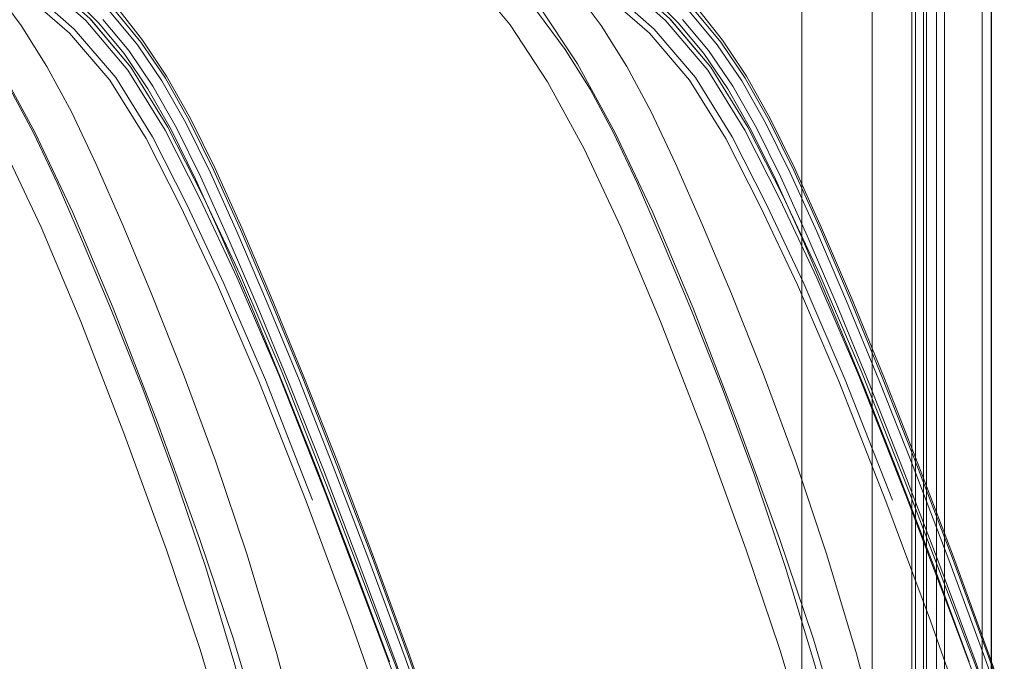
# Model space of a CAD drawing. Units: metres. Extents: x 7.1 to 17.1, y -8.8 to -0.4.
# Drawn here: x 7.7 to 7.9, y -8.1 to -7.9 of the extents above; entities that cross this region are included whole.
import ezdxf

# ---------------------------------------------------------------- set-up
doc = ezdxf.new("R2010")
doc.units = ezdxf.units.M
doc.header["$MEASUREMENT"] = 0

# ---------------------------------------------------------------- blocks, each defined once
blk = doc.blocks.new('50e65ca1-6cf6-443d-a942-6e657b68cf0b')
at = {"color": 18, "lineweight": 9, "true_color": 0x000000}
blk.add_lwpolyline([(7.94125, -8.17074), (7.93632, -8.16111), (7.93089, -8.14764), (7.92518, -8.13093), (7.91919, -8.11243), (7.91274, -8.09309), (7.90469, -8.07029), (7.91274, -8.09309)], dxfattribs=at)
blk = doc.blocks.new('4989fd71-9497-4b38-a0b8-0ea1a3a40454')
at = {"color": 18, "lineweight": 9, "true_color": 0x000000}
blk.add_lwpolyline([(7.94549, -8.1587), (7.93973, -8.14579), (7.93352, -8.12937), (7.92676, -8.11091), (7.91939, -8.09147), (7.89975, -8.04015)], dxfattribs=at)
blk = doc.blocks.new('f0e97950-e466-4d39-90c5-d562d2dfa8a4')
at = {"color": 18, "lineweight": 9, "true_color": 0x000000}
blk.add_lwpolyline([(7.93352, -8.12937), (7.92676, -8.11091), (7.91939, -8.09147), (7.89975, -8.04015), (7.88857, -8.01178)], dxfattribs=at)
blk = doc.blocks.new('11668e2d-e710-4021-a33e-cdd070a511cd')
at = {"color": 18, "lineweight": 9, "true_color": 0x000000}
blk.add_lwpolyline([(7.9254, -8.11132), (7.91824, -8.09199), (7.90966, -8.06908), (7.89894, -8.04072), (7.88778, -8.01235)], dxfattribs=at)
blk = doc.blocks.new('8d8e16b8-c2ec-4cae-9083-a3a4fc5a272a')
at = {"color": 18, "lineweight": 9, "true_color": 0x000000}
blk.add_lwpolyline([(7.9492, -8.19212), (7.94749, -8.17873), (7.94433, -8.1633), (7.93963, -8.14546), (7.9333, -8.1248), (7.9258, -8.10232), (7.91755, -8.07902), (7.9258, -8.10232)], dxfattribs=at)
blk = doc.blocks.new('68acb51d-6884-47b6-ab89-9d3b29f1c1b2')
at = {"color": 18, "lineweight": 9, "true_color": 0x000000}
blk.add_lwpolyline([(7.95029, -8.20389), (7.94995, -8.19208), (7.94825, -8.17863), (7.9451, -8.16315), (7.94041, -8.14526), (7.93411, -8.12455), (7.92662, -8.10204), (7.9184, -8.07871), (7.90988, -8.05556), (7.9015, -8.03359)], dxfattribs=at)
blk = doc.blocks.new('202975a4-693a-4d28-8a9c-7002044e4e1e')
at = {"color": 18, "lineweight": 9, "true_color": 0x000000}
blk.add_lwpolyline([(7.90469, -8.07029), (7.89421, -8.04208), (7.88312, -8.01385), (7.87336, -7.99112)], dxfattribs=at)
blk = doc.blocks.new('724456be-9e6c-4264-9262-dd77f404577a')
at = {"color": 18, "lineweight": 9, "true_color": 0x000000}
blk.add_lwpolyline([(7.9015, -8.03359), (7.90988, -8.05556), (7.9184, -8.07871), (7.92662, -8.10204), (7.93411, -8.12455), (7.94041, -8.14526), (7.9451, -8.16315), (7.94825, -8.17863)], dxfattribs=at)
blk = doc.blocks.new('160e4a37-4c0a-4c59-a859-f40cf668f260')
at = {"color": 18, "lineweight": 9, "true_color": 0x000000}
blk.add_lwpolyline([(7.86618, -7.97232), (7.87485, -7.99077), (7.88463, -8.01354), (7.89574, -8.04183)], dxfattribs=at)
blk = doc.blocks.new('9c413430-dedd-4988-b7d2-4573e178e52c')
at = {"color": 18, "lineweight": 9, "true_color": 0x000000}
blk.add_lwpolyline([(7.91522, -8.0797), (7.92346, -8.10292), (7.91522, -8.0797), (7.90669, -8.05664), (7.89831, -8.03475), (7.89024, -8.01438), (7.88264, -7.99586)], dxfattribs=at)
blk = doc.blocks.new('59180e4f-e83a-480d-974a-8009dce4159d')
at = {"color": 18, "lineweight": 9, "true_color": 0x000000}
blk.add_lwpolyline([(7.88778, -8.01235), (7.87796, -7.98949), (7.86925, -7.97092), (7.87796, -7.98949), (7.88778, -8.01235), (7.89894, -8.04072), (7.90966, -8.06908), (7.91824, -8.09199), (7.9254, -8.11132)], dxfattribs=at)
blk = doc.blocks.new('2567cdde-376c-4905-8538-8a3a4ff45096')
at = {"color": 18, "lineweight": 9, "true_color": 0x000000}
blk.add_lwpolyline([(7.91387, -8.08001), (7.90535, -8.05699), (7.89699, -8.03513), (7.88894, -8.01478)], dxfattribs=at)
blk = doc.blocks.new('38c2de8f-838d-40e1-b3a4-20e188197316')
at = {"color": 18, "lineweight": 9, "true_color": 0x000000}
blk.add_lwpolyline([(7.90902, -8.0559), (7.91755, -8.07902), (7.90902, -8.0559), (7.90064, -8.03396), (7.89256, -8.01353)], dxfattribs=at)
blk = doc.blocks.new('d35f0d84-237b-4537-9bf4-23fd773fb2b1')
at = {"color": 18, "lineweight": 9, "true_color": 0x000000}
blk.add_lwpolyline([(7.88857, -8.01178), (7.87876, -7.9889), (7.88857, -8.01178), (7.89975, -8.04015)], dxfattribs=at)
blk = doc.blocks.new('4197f0b6-7182-49e4-9f32-3957646b440d')
at = {"color": 18, "lineweight": 9, "true_color": 0x000000}
blk.add_lwpolyline([(7.83852, -7.93177), (7.84798, -7.9429), (7.85652, -7.95664), (7.8647, -7.97271), (7.87336, -7.99112)], dxfattribs=at)
blk = doc.blocks.new('79ef4eff-e568-47b8-9cff-19bf4fd4fc34')
at = {"color": 18, "lineweight": 9, "true_color": 0x000000}
blk.add_lwpolyline([(7.90178, -8.03326), (7.91012, -8.05526), (7.91859, -8.07843), (7.92676, -8.10179), (7.91859, -8.07843), (7.91012, -8.05526)], dxfattribs=at)
blk.add_lwpolyline([(7.92292, -8.27237), (7.92904, -8.2608), (7.93584, -8.25062), (7.92904, -8.2608)], close=True, dxfattribs=at)
blk = doc.blocks.new('9d1bf2d1-ce4f-4ce6-82a7-b57da326494d')
at = {"color": 18, "lineweight": 9, "true_color": 0x000000}
blk.add_lwpolyline([(7.91522, -8.0797), (7.90669, -8.05664), (7.89831, -8.03475), (7.89024, -8.01438), (7.88264, -7.99586), (7.87566, -7.97953), (7.86944, -7.96573), (7.8637, -7.9541), (7.85813, -7.94428), (7.85244, -7.93589)], dxfattribs=at)
blk = doc.blocks.new('105c0382-1781-4a61-a3a7-1c7bf35f6a09')
at = {"color": 18, "lineweight": 9, "true_color": 0x000000}
for points in [[(7.86618, -7.97232), (7.85801, -7.95619), (7.84938, -7.94227), (7.83959, -7.9308)], [(7.87876, -7.9889), (7.87001, -7.97028), (7.86169, -7.95392), (7.85295, -7.9398)]]:
    blk.add_lwpolyline(points, dxfattribs=at)
blk = doc.blocks.new('9ace12a2-f588-4b56-a972-12b4f7f0f58d')
at = {"color": 18, "lineweight": 9, "true_color": 0x000000}
blk.add_lwpolyline([(7.86925, -7.97092), (7.861, -7.95462), (7.85224, -7.94049), (7.84231, -7.9288), (7.83255, -7.92013), (7.8312, -7.92109), (7.82995, -7.92231), (7.83959, -7.9308)], dxfattribs=at)
blk = doc.blocks.new('8f2dc2d3-7189-4f70-b71f-0de1ab76ff92')
at = {"color": 18, "lineweight": 9, "true_color": 0x000000}
for points in [[(7.85695, -7.94488), (7.86248, -7.95465), (7.86819, -7.96623), (7.87439, -7.97998), (7.88135, -7.99628), (7.88894, -8.01478), (7.89699, -8.03513), (7.90535, -8.05699), (7.91387, -8.08001)], [(7.87167, -7.96467), (7.87792, -7.97855), (7.88494, -7.99495), (7.89256, -8.01353), (7.90064, -8.03396), (7.90902, -8.0559)]]:
    blk.add_lwpolyline(points, dxfattribs=at)
blk = doc.blocks.new('cc3ff4b0-733d-4fce-8183-86a4832a48d3')
at = {"color": 18, "lineweight": 9, "true_color": 0x000000}
blk.add_lwpolyline([(7.9015, -8.03359), (7.89343, -8.01313), (7.8858, -7.99452), (7.87878, -7.97808)], dxfattribs=at)
blk = doc.blocks.new('c97eb2b1-eca1-4b9d-89b3-c2b7e66119bf')
at = {"color": 18, "lineweight": 9, "true_color": 0x000000}
for points in [[(7.89574, -8.04183), (7.88463, -8.01354), (7.87485, -7.99077), (7.86618, -7.97232), (7.85801, -7.95619), (7.84938, -7.94227), (7.83959, -7.9308), (7.82995, -7.92231)], [(7.87907, -7.97767), (7.8861, -7.99414), (7.89372, -8.01278), (7.90178, -8.03326), (7.91012, -8.05526)]]:
    blk.add_lwpolyline(points, dxfattribs=at)
blk = doc.blocks.new('1dcfb189-ccfc-453c-883f-ba2ed11e3029')
at = {"color": 18, "lineweight": 9, "true_color": 0x000000}
blk.add_lwpolyline([(7.79233, -7.90384), (7.79718, -7.90505), (7.80352, -7.90668), (7.81023, -7.90885), (7.81714, -7.91152), (7.82434, -7.91481), (7.83255, -7.92013), (7.84231, -7.9288), (7.85224, -7.94049)], dxfattribs=at)
blk = doc.blocks.new('b09f60b6-226c-44df-96fe-fced47d38570')
at = {"color": 18, "lineweight": 9, "true_color": 0x000000}
blk.add_lwpolyline([(7.85244, -7.93589), (7.84631, -7.92856), (7.85244, -7.93589), (7.85813, -7.94428), (7.8637, -7.9541), (7.86944, -7.96573), (7.87566, -7.97953), (7.88264, -7.99586)], dxfattribs=at)
blk = doc.blocks.new('425bfa86-3547-4e17-b0b7-9514117ba6bd')
at = {"color": 18, "lineweight": 9, "true_color": 0x000000}
blk.add_lwpolyline([(7.85295, -7.9398), (7.84355, -7.92865)], close=True, dxfattribs=at)
blk = doc.blocks.new('06788e6a-f6ba-4829-9739-679caf85e94b')
at = {"color": 18, "lineweight": 9, "true_color": 0x000000}
blk.add_lwpolyline([(7.85132, -7.93656), (7.85695, -7.94488), (7.86248, -7.95465), (7.86819, -7.96623), (7.87439, -7.97998), (7.88135, -7.99628), (7.88894, -8.01478)], dxfattribs=at)
blk = doc.blocks.new('75b483b7-b8df-4c0b-b333-5d43fd69430d')
at = {"color": 18, "lineweight": 9, "true_color": 0x000000}
blk.add_lwpolyline([(7.8667, -7.95239), (7.87251, -7.96416), (7.87878, -7.97808)], dxfattribs=at)
blk = doc.blocks.new('5aa8cace-574b-4f5f-b675-537df91b87ca')
at = {"color": 18, "lineweight": 9, "true_color": 0x000000}
blk.add_lwpolyline([(7.84798, -7.9429), (7.83852, -7.93177), (7.82924, -7.92368), (7.82138, -7.91868), (7.82924, -7.92368), (7.83852, -7.93177)], dxfattribs=at)
blk = doc.blocks.new('1b6d2df3-e52a-414f-b0b5-65ec2fc3c7d6')
at = {"color": 18, "lineweight": 9, "true_color": 0x000000}
blk.add_lwpolyline([(7.87167, -7.96467), (7.86588, -7.95294), (7.86026, -7.94301), (7.85449, -7.93451), (7.84829, -7.92707)], dxfattribs=at)
blk = doc.blocks.new('df72a6f4-a662-4f88-b12d-d99bdad0e65c')
at = {"color": 18, "lineweight": 9, "true_color": 0x000000}
blk.add_lwpolyline([(7.81197, -7.90886), (7.8188, -7.91151), (7.82582, -7.91474), (7.83377, -7.9199), (7.84324, -7.9283), (7.85295, -7.9398), (7.84324, -7.9283)], dxfattribs=at)
blk = doc.blocks.new('64ec2db7-ec37-4a7f-835b-f798c3aa6229')
at = {"color": 18, "lineweight": 9, "true_color": 0x000000}
blk.add_lwpolyline([(7.86137, -7.94191), (7.86697, -7.95189), (7.87278, -7.9637), (7.87907, -7.97767)], dxfattribs=at)
blk = doc.blocks.new('009bd524-a2b2-4b55-a557-ffeb3409135f')
at = {"color": 18, "lineweight": 9, "true_color": 0x000000}
blk.add_lwpolyline([(7.8667, -7.95239), (7.86106, -7.94242), (7.85531, -7.93388), (7.84914, -7.92643), (7.84283, -7.92008), (7.83664, -7.91484)], dxfattribs=at)
blk = doc.blocks.new('647ba9b6-d857-46d9-95a9-5746de6ce635')
at = {"color": 18, "lineweight": 9, "true_color": 0x000000}
blk.add_lwpolyline([(7.83308, -7.91811), (7.83913, -7.92317), (7.8453, -7.92932), (7.85132, -7.93656), (7.85695, -7.94488)], dxfattribs=at)
blk = doc.blocks.new('b4d4df5e-4b7e-4f6b-87c9-aac968ded500')
at = {"color": 18, "lineweight": 9, "true_color": 0x000000}
blk.add_lwpolyline([(7.86588, -7.95294), (7.86026, -7.94301), (7.85449, -7.93451), (7.84829, -7.92707), (7.84193, -7.92071), (7.8357, -7.91545), (7.84193, -7.92071), (7.84829, -7.92707)], dxfattribs=at)
blk = doc.blocks.new('8e97bb64-f873-4b13-8f37-572b32d70886')
at = {"color": 18, "lineweight": 9, "true_color": 0x000000}
blk.add_lwpolyline([(7.86137, -7.94191), (7.8557, -7.9334), (7.84984, -7.92593), (7.8557, -7.9334)], dxfattribs=at)
blk = doc.blocks.new('80c15247-a24b-42ba-a1a0-daeda45347b1')
at = {"color": 18, "lineweight": 9, "true_color": 0x000000}
blk.add_line((7.85652, -7.95664), (7.84798, -7.9429), dxfattribs=at)
for points in [[(7.80691, -7.90572), (7.81334, -7.91252), (7.82027, -7.92075), (7.82709, -7.92994), (7.83318, -7.93963)], [(7.78978, -7.91105), (7.79668, -7.91893), (7.80565, -7.92984), (7.81449, -7.94323)], [(7.82739, -7.91411), (7.83308, -7.91811), (7.83913, -7.92317), (7.8453, -7.92932), (7.85132, -7.93656)], [(7.80551, -7.91881), (7.8121, -7.92683), (7.81868, -7.93567), (7.82452, -7.94499), (7.83003, -7.95529)], [(7.8667, -7.95239), (7.86106, -7.94242), (7.85531, -7.93388), (7.84914, -7.92643), (7.84283, -7.92008)], [(7.81223, -7.92495), (7.82154, -7.93898), (7.83042, -7.95524)], [(7.8557, -7.9334), (7.86137, -7.94191), (7.86697, -7.95189), (7.87278, -7.9637), (7.87907, -7.97767), (7.8861, -7.99414), (7.89372, -8.01278), (7.90178, -8.03326)], [(7.83318, -7.93963), (7.83891, -7.95033), (7.84468, -7.9625), (7.85085, -7.97665)], [(7.86925, -7.97092), (7.861, -7.95462), (7.85224, -7.94049)], [(7.87876, -7.9889), (7.87001, -7.97028), (7.86169, -7.95392), (7.85295, -7.9398)], [(7.81449, -7.94323), (7.8231, -7.95905), (7.83179, -7.97748)], [(7.89256, -8.01353), (7.88494, -7.99495), (7.87792, -7.97855), (7.87167, -7.96467), (7.86588, -7.95294)], [(7.9015, -8.03359), (7.89343, -8.01313), (7.8858, -7.99452), (7.87878, -7.97808), (7.87251, -7.96416), (7.8667, -7.95239)], [(7.83003, -7.95529), (7.83558, -7.96708), (7.84157, -7.98087), (7.8484, -7.99717), (7.85574, -8.01564)], [(7.83042, -7.95524), (7.83929, -7.97404), (7.84877, -7.99659), (7.8592, -8.02353), (7.86914, -8.05087), (7.87713, -8.07463), (7.88339, -8.09561)], [(7.85652, -7.95664), (7.8647, -7.97271), (7.87336, -7.99112), (7.88312, -8.01385), (7.89421, -8.04208), (7.90469, -8.07029)], [(7.86133, -8.05356), (7.85147, -8.02645), (7.84114, -7.99974), (7.83179, -7.97748)], [(7.87288, -8.0326), (7.86528, -8.01201), (7.85783, -7.99326), (7.85085, -7.97665)], [(7.85574, -8.01564), (7.86324, -8.03594), (7.87059, -8.05775), (7.87746, -8.08071), (7.88359, -8.10382)], [(7.90274, -8.14516), (7.89876, -8.1243), (7.89353, -8.1016), (7.8873, -8.07806), (7.88033, -8.05472), (7.87288, -8.0326)], [(7.86133, -8.05356), (7.86925, -8.07707), (7.87542, -8.09775), (7.88031, -8.11714)]]:
    blk.add_lwpolyline(points, dxfattribs=at)
blk = doc.blocks.new('56328694-c82f-4477-af2f-984b45964897')
at = {"color": 18, "lineweight": 9, "true_color": 0x000000}
blk.add_lwpolyline([(7.80462, -8.17074), (7.79969, -8.16111), (7.79426, -8.14764), (7.78855, -8.13093), (7.78256, -8.11243), (7.77611, -8.09309), (7.76807, -8.07029), (7.77611, -8.09309)], dxfattribs=at)
blk = doc.blocks.new('37108c99-a6c8-45c4-8dcc-ce960c5e737a')
at = {"color": 18, "lineweight": 9, "true_color": 0x000000}
blk.add_lwpolyline([(7.80886, -8.1587), (7.8031, -8.14579), (7.79689, -8.12937), (7.79013, -8.11091), (7.78276, -8.09147), (7.76312, -8.04015)], dxfattribs=at)
blk = doc.blocks.new('c97a9268-b736-4f57-815d-1de1a01415ad')
at = {"color": 18, "lineweight": 9, "true_color": 0x000000}
blk.add_lwpolyline([(7.79689, -8.12937), (7.79013, -8.11091), (7.78276, -8.09147), (7.76312, -8.04015), (7.75194, -8.01178)], dxfattribs=at)
blk = doc.blocks.new('28a6d4d6-de42-4748-a606-aaeda3686f69')
at = {"color": 18, "lineweight": 9, "true_color": 0x000000}
blk.add_lwpolyline([(7.78877, -8.11132), (7.78161, -8.09199), (7.77303, -8.06908), (7.76231, -8.04072), (7.75115, -8.01235)], dxfattribs=at)
blk = doc.blocks.new('cd5b7aae-84a5-4664-a40c-59d78b8afebd')
at = {"color": 18, "lineweight": 9, "true_color": 0x000000}
blk.add_lwpolyline([(7.81257, -8.19212), (7.81086, -8.17873), (7.8077, -8.1633), (7.803, -8.14546), (7.79667, -8.1248), (7.78917, -8.10232), (7.78093, -8.07902), (7.78917, -8.10232)], dxfattribs=at)
blk = doc.blocks.new('4fe9d8d1-6f79-4134-a13c-1328ccb14eda')
at = {"color": 18, "lineweight": 9, "true_color": 0x000000}
blk.add_lwpolyline([(7.81366, -8.20389), (7.81332, -8.19208), (7.81162, -8.17863), (7.80847, -8.16315), (7.80379, -8.14526), (7.79748, -8.12455), (7.78999, -8.10204), (7.78177, -8.07871), (7.77325, -8.05556), (7.76487, -8.03359)], dxfattribs=at)
blk = doc.blocks.new('104cefe3-8432-4602-a6f8-11b84c2b56e6')
at = {"color": 18, "lineweight": 9, "true_color": 0x000000}
blk.add_lwpolyline([(7.76807, -8.07029), (7.75758, -8.04208), (7.74649, -8.01385), (7.73673, -7.99112)], dxfattribs=at)
blk = doc.blocks.new('9f0d9101-f7c7-4b3b-86bb-688bd61fcf47')
at = {"color": 18, "lineweight": 9, "true_color": 0x000000}
blk.add_lwpolyline([(7.76487, -8.03359), (7.77325, -8.05556), (7.78177, -8.07871), (7.78999, -8.10204), (7.79748, -8.12455), (7.80379, -8.14526), (7.80847, -8.16315), (7.81162, -8.17863)], dxfattribs=at)
blk = doc.blocks.new('0e9b1d12-067f-4678-a5e3-42e5bbfdc383')
at = {"color": 18, "lineweight": 9, "true_color": 0x000000}
blk.add_lwpolyline([(7.72955, -7.97232), (7.73822, -7.99077), (7.748, -8.01354), (7.75911, -8.04183)], dxfattribs=at)
blk = doc.blocks.new('6ab6dfc7-f83a-4fe5-833d-e08df293e0c2')
at = {"color": 18, "lineweight": 9, "true_color": 0x000000}
blk.add_lwpolyline([(7.77859, -8.0797), (7.78683, -8.10292), (7.77859, -8.0797), (7.77006, -8.05664), (7.76168, -8.03475), (7.75362, -8.01438), (7.74601, -7.99586)], dxfattribs=at)
blk = doc.blocks.new('509da249-80e3-477c-ad1a-6fc7bdd2901c')
at = {"color": 18, "lineweight": 9, "true_color": 0x000000}
blk.add_lwpolyline([(7.75115, -8.01235), (7.74133, -7.98949), (7.73262, -7.97092), (7.74133, -7.98949), (7.75115, -8.01235), (7.76231, -8.04072), (7.77303, -8.06908), (7.78161, -8.09199), (7.78877, -8.11132)], dxfattribs=at)
blk = doc.blocks.new('832cf097-e561-4d28-b572-7c890f79778f')
at = {"color": 18, "lineweight": 9, "true_color": 0x000000}
blk.add_lwpolyline([(7.77724, -8.08001), (7.76873, -8.05699), (7.76037, -8.03513), (7.75231, -8.01478)], dxfattribs=at)
blk = doc.blocks.new('5c1e3c95-2f4f-41bd-a3fa-6e5e00e2a85a')
at = {"color": 18, "lineweight": 9, "true_color": 0x000000}
for points in [[(7.75194, -8.01178), (7.74213, -7.9889), (7.75194, -8.01178), (7.76312, -8.04015)], [(7.77239, -8.0559), (7.78093, -8.07902), (7.77239, -8.0559), (7.76401, -8.03396), (7.75593, -8.01353)]]:
    blk.add_lwpolyline(points, dxfattribs=at)
blk = doc.blocks.new('977d9738-3336-476a-bbce-40e9757873b9')
at = {"color": 18, "lineweight": 9, "true_color": 0x000000}
blk.add_lwpolyline([(7.70189, -7.93177), (7.71135, -7.9429), (7.71989, -7.95664), (7.72807, -7.97271), (7.73673, -7.99112)], dxfattribs=at)
blk = doc.blocks.new('9a72d631-c02f-4e2f-85cc-131c594b8382')
at = {"color": 18, "lineweight": 9, "true_color": 0x000000}
for points in [[(7.77859, -8.0797), (7.77006, -8.05664), (7.76168, -8.03475), (7.75362, -8.01438), (7.74601, -7.99586), (7.73903, -7.97953), (7.73282, -7.96573), (7.72707, -7.9541), (7.7215, -7.94428), (7.71581, -7.93589)], [(7.76515, -8.03326), (7.77349, -8.05526), (7.78196, -8.07843), (7.79013, -8.10179), (7.78196, -8.07843), (7.77349, -8.05526)]]:
    blk.add_lwpolyline(points, dxfattribs=at)
blk = doc.blocks.new('6279a512-446e-4f8d-9f75-cbcf53ce07cb')
at = {"color": 18, "lineweight": 9, "true_color": 0x000000}
blk.add_lwpolyline([(7.74213, -7.9889), (7.73338, -7.97028), (7.72506, -7.95392), (7.71632, -7.9398)], dxfattribs=at)
blk = doc.blocks.new('9dc83223-d5ff-4afe-9e84-3660f9b4b2f1')
at = {"color": 18, "lineweight": 9, "true_color": 0x000000}
blk.add_lwpolyline([(7.72955, -7.97232), (7.72138, -7.95619), (7.71275, -7.94227), (7.70296, -7.9308)], dxfattribs=at)
blk = doc.blocks.new('1e1faba6-87fd-4fbb-9b55-e70fae6731a1')
at = {"color": 18, "lineweight": 9, "true_color": 0x000000}
blk.add_lwpolyline([(7.73262, -7.97092), (7.72437, -7.95462), (7.71561, -7.94049), (7.70568, -7.9288), (7.69592, -7.92013), (7.69457, -7.92109), (7.69332, -7.92231), (7.70296, -7.9308)], dxfattribs=at)
blk = doc.blocks.new('457df677-80b8-4500-b880-c860f0e25e6b')
at = {"color": 18, "lineweight": 9, "true_color": 0x000000}
for points in [[(7.72032, -7.94488), (7.72585, -7.95465), (7.73156, -7.96623), (7.73776, -7.97998), (7.74473, -7.99628), (7.75231, -8.01478), (7.76037, -8.03513), (7.76873, -8.05699), (7.77724, -8.08001)], [(7.73504, -7.96467), (7.7413, -7.97855), (7.74831, -7.99495), (7.75593, -8.01353), (7.76401, -8.03396), (7.77239, -8.0559)]]:
    blk.add_lwpolyline(points, dxfattribs=at)
blk = doc.blocks.new('7694f7a8-8a62-4494-9069-9ce3f79e91d3')
at = {"color": 18, "lineweight": 9, "true_color": 0x000000}
blk.add_lwpolyline([(7.76487, -8.03359), (7.7568, -8.01313), (7.74917, -7.99452), (7.74215, -7.97808)], dxfattribs=at)
blk = doc.blocks.new('a861763b-ddc5-48d7-b04a-ad0100d21d38')
at = {"color": 18, "lineweight": 9, "true_color": 0x000000}
blk.add_lwpolyline([(7.75911, -8.04183), (7.748, -8.01354), (7.73822, -7.99077), (7.72955, -7.97232), (7.72138, -7.95619), (7.71275, -7.94227), (7.70296, -7.9308), (7.69332, -7.92231)], dxfattribs=at)
blk = doc.blocks.new('7210a09d-cac9-4484-aef9-5e6390abd2d2')
at = {"color": 18, "lineweight": 9, "true_color": 0x000000}
blk.add_lwpolyline([(7.74244, -7.97767), (7.74947, -7.99414), (7.75709, -8.01278), (7.76515, -8.03326), (7.77349, -8.05526)], dxfattribs=at)
blk = doc.blocks.new('b07e22b8-8fcd-476e-80aa-42bcff04c163')
at = {"color": 18, "lineweight": 9, "true_color": 0x000000}
blk.add_lwpolyline([(7.6557, -7.90384), (7.66055, -7.90505), (7.6669, -7.90668), (7.67361, -7.90885), (7.68051, -7.91152), (7.68771, -7.91481), (7.69592, -7.92013), (7.70568, -7.9288), (7.71561, -7.94049)], dxfattribs=at)
blk = doc.blocks.new('194b9d3a-cd75-4634-abb5-ba4a34c9caff')
at = {"color": 18, "lineweight": 9, "true_color": 0x000000}
blk.add_lwpolyline([(7.71632, -7.9398), (7.70693, -7.92865)], close=True, dxfattribs=at)
blk.add_lwpolyline([(7.71581, -7.93589), (7.70968, -7.92856), (7.71581, -7.93589), (7.7215, -7.94428), (7.72707, -7.9541), (7.73282, -7.96573), (7.73903, -7.97953), (7.74601, -7.99586)], dxfattribs=at)
blk = doc.blocks.new('39115dff-5392-4a18-ae0f-90b952c39521')
at = {"color": 18, "lineweight": 9, "true_color": 0x000000}
blk.add_lwpolyline([(7.7147, -7.93656), (7.72032, -7.94488), (7.72585, -7.95465), (7.73156, -7.96623), (7.73776, -7.97998), (7.74473, -7.99628), (7.75231, -8.01478)], dxfattribs=at)
blk = doc.blocks.new('b05e8fb4-6e4f-4f31-8701-46443cb1e230')
at = {"color": 18, "lineweight": 9, "true_color": 0x000000}
blk.add_lwpolyline([(7.73007, -7.95239), (7.73588, -7.96416), (7.74215, -7.97808)], dxfattribs=at)
blk = doc.blocks.new('efd19c78-dc68-4d9d-b3fa-03fd54564ca4')
at = {"color": 18, "lineweight": 9, "true_color": 0x000000}
blk.add_lwpolyline([(7.71135, -7.9429), (7.70189, -7.93177), (7.69262, -7.92368), (7.68475, -7.91868), (7.69262, -7.92368), (7.70189, -7.93177)], dxfattribs=at)
blk = doc.blocks.new('b0e69e4d-c284-40e6-b069-4c0d515b1e8e')
at = {"color": 18, "lineweight": 9, "true_color": 0x000000}
blk.add_lwpolyline([(7.73504, -7.96467), (7.72925, -7.95294), (7.72363, -7.94301), (7.71786, -7.93451), (7.71166, -7.92707)], dxfattribs=at)
blk = doc.blocks.new('e18f0514-f619-4df4-b1e3-9b61beeb0d4e')
at = {"color": 18, "lineweight": 9, "true_color": 0x000000}
blk.add_lwpolyline([(7.67534, -7.90886), (7.68218, -7.91151), (7.68919, -7.91474), (7.69715, -7.9199), (7.70661, -7.9283), (7.71632, -7.9398), (7.70661, -7.9283)], dxfattribs=at)
blk = doc.blocks.new('b158df19-2059-4677-9211-5c686f873521')
at = {"color": 18, "lineweight": 9, "true_color": 0x000000}
blk.add_lwpolyline([(7.72474, -7.94191), (7.73034, -7.95189), (7.73615, -7.9637), (7.74244, -7.97767)], dxfattribs=at)
blk = doc.blocks.new('e437785b-31e8-42dc-8869-fd2677287006')
at = {"color": 18, "lineweight": 9, "true_color": 0x000000}
blk.add_lwpolyline([(7.73007, -7.95239), (7.72444, -7.94242), (7.71868, -7.93388), (7.71251, -7.92643), (7.7062, -7.92008), (7.70002, -7.91484)], dxfattribs=at)
blk = doc.blocks.new('476336b9-a7c8-4ffa-8eb9-f85f4dda2dc9')
at = {"color": 18, "lineweight": 9, "true_color": 0x000000}
blk.add_lwpolyline([(7.69645, -7.91811), (7.7025, -7.92317), (7.70867, -7.92932), (7.7147, -7.93656), (7.72032, -7.94488)], dxfattribs=at)
blk = doc.blocks.new('e86d5de1-ccc5-4f50-ba56-18c8ed3f2069')
at = {"color": 18, "lineweight": 9, "true_color": 0x000000}
blk.add_lwpolyline([(7.72925, -7.95294), (7.72363, -7.94301), (7.71786, -7.93451), (7.71166, -7.92707), (7.70531, -7.92071), (7.69907, -7.91545), (7.70531, -7.92071), (7.71166, -7.92707)], dxfattribs=at)
blk = doc.blocks.new('0e4c9b5d-1c17-4998-b811-e368a7f3ecb0')
at = {"color": 18, "lineweight": 9, "true_color": 0x000000}
blk.add_lwpolyline([(7.72474, -7.94191), (7.71907, -7.9334), (7.71321, -7.92593), (7.71907, -7.9334)], dxfattribs=at)
blk = doc.blocks.new('bbcb730e-18e6-4ae0-8caf-bdca9895e7af')
at = {"color": 18, "lineweight": 9, "true_color": 0x000000}
for points in [[(7.67028, -7.90572), (7.67671, -7.91252), (7.68365, -7.92075), (7.69047, -7.92994), (7.69655, -7.93963)], [(7.66888, -7.91881), (7.67547, -7.92683), (7.68205, -7.93567), (7.68789, -7.94499), (7.6934, -7.95529)], [(7.6756, -7.92495), (7.68491, -7.93898), (7.69379, -7.95524)], [(7.69655, -7.93963), (7.70229, -7.95033), (7.70805, -7.9625), (7.71423, -7.97665)], [(7.67786, -7.94323), (7.68647, -7.95905), (7.69516, -7.97748)], [(7.6934, -7.95529), (7.69895, -7.96708), (7.70495, -7.98087), (7.71177, -7.99717), (7.71911, -8.01564)], [(7.69379, -7.95524), (7.70267, -7.97404), (7.71215, -7.99659), (7.72257, -8.02353), (7.73251, -8.05087), (7.7405, -8.07463), (7.74676, -8.09561)], [(7.7247, -8.05356), (7.71485, -8.02645), (7.70451, -7.99974), (7.69516, -7.97748)], [(7.73626, -8.0326), (7.72865, -8.01201), (7.7212, -7.99326), (7.71423, -7.97665)], [(7.71911, -8.01564), (7.72661, -8.03594), (7.73397, -8.05775), (7.74083, -8.08071), (7.74697, -8.10382)], [(7.76611, -8.14516), (7.76213, -8.1243), (7.7569, -8.1016), (7.75067, -8.07806), (7.7437, -8.05472), (7.73626, -8.0326)], [(7.7247, -8.05356), (7.73262, -8.07707), (7.73879, -8.09775), (7.74368, -8.11714)]]:
    blk.add_lwpolyline(points, dxfattribs=at)
blk = doc.blocks.new('40f12c23-4303-48c6-ac9f-320294a26039')
at = {"color": 18, "lineweight": 9, "true_color": 0x000000}
blk.add_lwpolyline([(7.69076, -7.91411), (7.69645, -7.91811), (7.7025, -7.92317), (7.70867, -7.92932), (7.7147, -7.93656)], dxfattribs=at)
blk = doc.blocks.new('207507d3-8cf6-47ec-b013-2ed966f994aa')
at = {"color": 18, "lineweight": 9, "true_color": 0x000000}
blk.add_lwpolyline([(7.73007, -7.95239), (7.72444, -7.94242), (7.71868, -7.93388), (7.71251, -7.92643), (7.7062, -7.92008)], dxfattribs=at)
blk = doc.blocks.new('1f75f80c-e130-452f-9f75-e54a7f416a8a')
at = {"color": 18, "lineweight": 9, "true_color": 0x000000}
blk.add_lwpolyline([(7.71907, -7.9334), (7.72474, -7.94191), (7.73034, -7.95189), (7.73615, -7.9637), (7.74244, -7.97767), (7.74947, -7.99414), (7.75709, -8.01278), (7.76515, -8.03326)], dxfattribs=at)
blk = doc.blocks.new('46bde515-3f57-49ec-aaf3-3f290c2feee4')
at = {"color": 18, "lineweight": 9, "true_color": 0x000000}
blk.add_lwpolyline([(7.76487, -8.03359), (7.7568, -8.01313), (7.74917, -7.99452), (7.74215, -7.97808), (7.73588, -7.96416), (7.73007, -7.95239)], dxfattribs=at)
blk = doc.blocks.new('11b24438-5672-4716-894b-c2d5c0fc3dc4')
at = {"color": 18, "lineweight": 9, "true_color": 0x000000}
blk.add_lwpolyline([(7.75593, -8.01353), (7.74831, -7.99495), (7.7413, -7.97855), (7.73504, -7.96467), (7.72925, -7.95294)], dxfattribs=at)
blk = doc.blocks.new('7985a018-7549-46b9-9ac6-0123e983dc70')
at = {"color": 18, "lineweight": 9, "true_color": 0x000000}
blk.add_lwpolyline([(7.74213, -7.9889), (7.73338, -7.97028), (7.72506, -7.95392), (7.71632, -7.9398)], dxfattribs=at)
blk = doc.blocks.new('8901b47d-2fed-487d-beb8-0c50998504d7')
at = {"color": 18, "lineweight": 9, "true_color": 0x000000}
blk.add_lwpolyline([(7.73262, -7.97092), (7.72437, -7.95462), (7.71561, -7.94049)], dxfattribs=at)
blk = doc.blocks.new('d98fd13e-3ece-4cad-a988-46fd4a78a528')
at = {"color": 18, "lineweight": 9, "true_color": 0x000000}
blk.add_line((7.71989, -7.95664), (7.71135, -7.9429), dxfattribs=at)
blk = doc.blocks.new('975ce15b-7d81-4b69-b1ca-3852b44ea817')
at = {"color": 18, "lineweight": 9, "true_color": 0x000000}
blk.add_lwpolyline([(7.71989, -7.95664), (7.72807, -7.97271), (7.73673, -7.99112), (7.74649, -8.01385), (7.75758, -8.04208), (7.76807, -8.07029)], dxfattribs=at)
blk = doc.blocks.new('d655eb91-301e-45e7-9776-d51875401aab')
at = {"color": 18, "lineweight": 9, "true_color": 0x000000}
blk.add_lwpolyline([(7.34582, -8.70839), (7.91694, -8.70839), (7.91694, -7.11439), (7.91687, -7.11324)], dxfattribs=at)
blk = doc.blocks.new('eddca754-7489-4714-9818-0acf1c73678f')
at = {"color": 18, "lineweight": 9, "true_color": 0x000000}
for points in [[(7.35521, -8.68139), (7.8744, -8.68139), (7.8744, -7.14139), (7.89098, -7.14139), (7.37178, -7.14139), (7.35521, -7.14139)], [(7.37178, -8.68139), (7.89098, -8.68139), (7.89098, -7.14139)]]:
    blk.add_lwpolyline(points, dxfattribs=at)
blk = doc.blocks.new('302e40d5-202a-4c44-91ce-d710369b3104')
at = {"color": 18, "lineweight": 9, "true_color": 0x000000}
blk.add_lwpolyline([(7.32925, -8.70839), (7.90036, -8.70839), (7.90036, -7.11439), (7.32821, -7.11439)], dxfattribs=at)
blk = doc.blocks.new('2f61f9d4-0278-4783-908d-5a17917f56ed')
at = {"color": 18, "lineweight": 9, "true_color": 0x000000}
blk.add_lwpolyline([(7.90116, -8.56139), (7.90613, -8.56139), (7.90613, -7.10839), (7.90116, -7.10839), (7.90116, -8.56139), (7.31851, -8.56139)], dxfattribs=at)
blk = doc.blocks.new('cbd79ed2-a2b6-40c0-a018-c77c6191aff8')
at = {"color": 18, "lineweight": 9, "true_color": 0x000000}
for points in [[(7.91877, -8.70954), (7.91899, -8.70839), (7.91899, -7.11439)], [(7.9191, -8.70839), (7.9191, -7.11439), (7.91884, -7.11325)]]:
    blk.add_lwpolyline(points, dxfattribs=at)
blk = doc.blocks.new('21f5fb9c-c3dd-4090-b7b8-b8d4386abe6e')
at = {"color": 18, "lineweight": 9, "true_color": 0x000000}
blk.add_lwpolyline([(7.90354, -8.70839), (7.90407, -7.11439)], dxfattribs=at)
blk = doc.blocks.new('1861cc58-a333-4539-ba73-7ec85b114708')
at = {"color": 18, "lineweight": 9, "true_color": 0x000000}
for points in [[(7.90116, -8.56339), (7.90613, -8.56339), (7.90613, -7.10639), (7.90116, -7.10639), (7.90116, -8.56339), (7.90308, -8.56339)], [(7.90805, -8.56339), (7.90805, -7.10639), (7.90613, -7.10639)]]:
    blk.add_lwpolyline(points, dxfattribs=at)
blk = doc.blocks.new('a5a0602b-f3fd-4c66-8852-01db91a91c76')
at = {"color": 18, "lineweight": 9, "true_color": 0x000000}
blk.add_lwpolyline([(7.90308, -8.56339), (7.90308, -7.10639), (7.90116, -7.10639)], dxfattribs=at)
blk = doc.blocks.new('ce6f5685-c3f8-4863-a0da-d30a1a85f4de')
for name in ['80c15247-a24b-42ba-a1a0-daeda45347b1', '2f61f9d4-0278-4783-908d-5a17917f56ed', 'd655eb91-301e-45e7-9776-d51875401aab', '1861cc58-a333-4539-ba73-7ec85b114708', 'a5a0602b-f3fd-4c66-8852-01db91a91c76', 'cbd79ed2-a2b6-40c0-a018-c77c6191aff8', '21f5fb9c-c3dd-4090-b7b8-b8d4386abe6e', '302e40d5-202a-4c44-91ce-d710369b3104', 'eddca754-7489-4714-9818-0acf1c73678f', 'c97eb2b1-eca1-4b9d-89b3-c2b7e66119bf', 'bbcb730e-18e6-4ae0-8caf-bdca9895e7af', '9c413430-dedd-4988-b7d2-4573e178e52c', '8e97bb64-f873-4b13-8f37-572b32d70886', 'df72a6f4-a662-4f88-b12d-d99bdad0e65c', 'b09f60b6-226c-44df-96fe-fced47d38570', '1dcfb189-ccfc-453c-883f-ba2ed11e3029', '425bfa86-3547-4e17-b0b7-9514117ba6bd', 'cc3ff4b0-733d-4fce-8183-86a4832a48d3', '8f2dc2d3-7189-4f70-b71f-0de1ab76ff92', '105c0382-1781-4a61-a3a7-1c7bf35f6a09', '59180e4f-e83a-480d-974a-8009dce4159d', '50e65ca1-6cf6-443d-a942-6e657b68cf0b', '202975a4-693a-4d28-8a9c-7002044e4e1e', '68acb51d-6884-47b6-ab89-9d3b29f1c1b2', '8d8e16b8-c2ec-4cae-9083-a3a4fc5a272a', '11668e2d-e710-4021-a33e-cdd070a511cd', 'd35f0d84-237b-4537-9bf4-23fd773fb2b1', '2567cdde-376c-4905-8538-8a3a4ff45096', '9ace12a2-f588-4b56-a972-12b4f7f0f58d', '4989fd71-9497-4b38-a0b8-0ea1a3a40454', '4197f0b6-7182-49e4-9f32-3957646b440d', 'b07e22b8-8fcd-476e-80aa-42bcff04c163', 'e18f0514-f619-4df4-b1e3-9b61beeb0d4e', '40f12c23-4303-48c6-ac9f-320294a26039', 'e86d5de1-ccc5-4f50-ba56-18c8ed3f2069', 'e437785b-31e8-42dc-8869-fd2677287006', 'b4d4df5e-4b7e-4f6b-87c9-aac968ded500', '009bd524-a2b2-4b55-a557-ffeb3409135f', '476336b9-a7c8-4ffa-8eb9-f85f4dda2dc9', '647ba9b6-d857-46d9-95a9-5746de6ce635', 'efd19c78-dc68-4d9d-b3fa-03fd54564ca4', '1e1faba6-87fd-4fbb-9b55-e70fae6731a1', '207507d3-8cf6-47ec-b013-2ed966f994aa', '5aa8cace-574b-4f5f-b675-537df91b87ca', 'a861763b-ddc5-48d7-b04a-ad0100d21d38', 'b0e69e4d-c284-40e6-b069-4c0d515b1e8e', '0e4c9b5d-1c17-4998-b811-e368a7f3ecb0', '1b6d2df3-e52a-414f-b0b5-65ec2fc3c7d6', '194b9d3a-cd75-4634-abb5-ba4a34c9caff', '977d9738-3336-476a-bbce-40e9757873b9', '9dc83223-d5ff-4afe-9e84-3660f9b4b2f1', '1f75f80c-e130-452f-9f75-e54a7f416a8a', '39115dff-5392-4a18-ae0f-90b952c39521', '9a72d631-c02f-4e2f-85cc-131c594b8382', '06788e6a-f6ba-4829-9739-679caf85e94b', '9d1bf2d1-ce4f-4ce6-82a7-b57da326494d', '8901b47d-2fed-487d-beb8-0c50998504d7', '6279a512-446e-4f8d-9f75-cbcf53ce07cb', '7985a018-7549-46b9-9ac6-0123e983dc70', '457df677-80b8-4500-b880-c860f0e25e6b', 'd98fd13e-3ece-4cad-a988-46fd4a78a528', 'b158df19-2059-4677-9211-5c686f873521', '64ec2db7-ec37-4a7f-835b-f798c3aa6229', '5c1e3c95-2f4f-41bd-a3fa-6e5e00e2a85a', '11b24438-5672-4716-894b-c2d5c0fc3dc4', 'b05e8fb4-6e4f-4f31-8701-46443cb1e230', '46bde515-3f57-49ec-aaf3-3f290c2feee4', '75b483b7-b8df-4c0b-b333-5d43fd69430d', '975ce15b-7d81-4b69-b1ca-3852b44ea817', '509da249-80e3-477c-ad1a-6fc7bdd2901c', '0e9b1d12-067f-4678-a5e3-42e5bbfdc383', '160e4a37-4c0a-4c59-a859-f40cf668f260', '7694f7a8-8a62-4494-9069-9ce3f79e91d3', '7210a09d-cac9-4484-aef9-5e6390abd2d2', '104cefe3-8432-4602-a6f8-11b84c2b56e6', '6ab6dfc7-f83a-4fe5-833d-e08df293e0c2', '28a6d4d6-de42-4748-a606-aaeda3686f69', 'c97a9268-b736-4f57-815d-1de1a01415ad', 'f0e97950-e466-4d39-90c5-d562d2dfa8a4', '38c2de8f-838d-40e1-b3a4-20e188197316', '832cf097-e561-4d28-b572-7c890f79778f', '4fe9d8d1-6f79-4134-a13c-1328ccb14eda', '9f0d9101-f7c7-4b3b-86bb-688bd61fcf47', '724456be-9e6c-4264-9262-dd77f404577a', '79ef4eff-e568-47b8-9cff-19bf4fd4fc34', '37108c99-a6c8-45c4-8dcc-ce960c5e737a', '56328694-c82f-4477-af2f-984b45964897', 'cd5b7aae-84a5-4664-a40c-59d78b8afebd']:
    blk.add_blockref(name, (0, 0))

msp = doc.modelspace()

# ---------------------------------------------------------------- block references
msp.add_blockref('ce6f5685-c3f8-4863-a0da-d30a1a85f4de', (0, 0))

doc.saveas('drawing.dxf')
